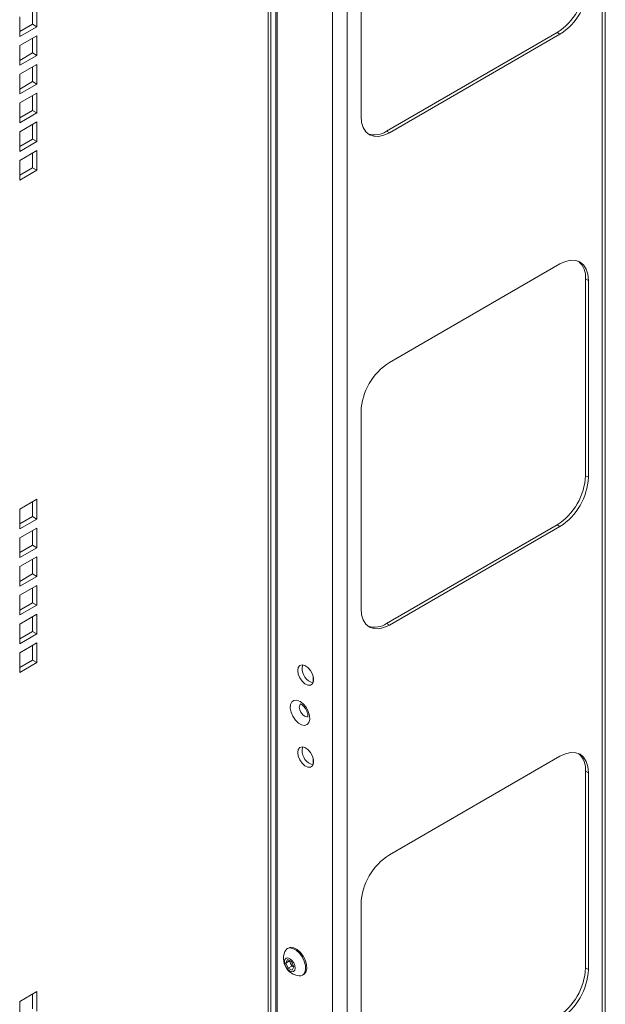
# Paper-space layout 'Sheet2' of a CAD drawing. Units: millimetres. Extents: x 86 to 5393, y 471 to 5928.
# Drawn here: x 5035 to 5181, y 4651 to 4896 of the extents above; entities that cross this region are included whole.
import ezdxf

# ---------------------------------------------------------------- set-up
doc = ezdxf.new("R2010")
doc.units = ezdxf.units.MM

psp = doc.layouts.new('Sheet2')

# ---------------------------------------------------------------- linework, layer by layer
at = {"color": 7, "linetype": 'Continuous', "lineweight": 18}
for p, q in [((5180.52, 4350.9), (5180.52, 5204.03)), ((5179.76, 5202.97), (5179.76, 4349.84)), ((5116.26, 5166.31), (5116.26, 4313.19)), ((5112.58, 5166.16), (5112.58, 4313.33)), ((5097.29, 4302.09), (5097.29, 5157.48)), ((5096.59, 4302.09), (5096.59, 5155.51)), ((5098.86, 4513.08), (5098.86, 4978.7)), ((5119.72, 4872.39), (5119.72, 4921.39)), ((5038.99, 4899.58), (5038.99, 4894.68)), ((5034.75, 4892.23), (5034.75, 4897.13)), ((5037.93, 4898.97), (5037.93, 4895.3)), ((5037.93, 4895.3), (5034.75, 4893.46)), ((5038.99, 4894.68), (5034.75, 4892.23)), ((5037.93, 4895.3), (5038.99, 4894.68)), ((5034.75, 4889.99), (5038.99, 4892.44)), ((5038.99, 4892.44), (5038.99, 4887.54)), ((5168.51, 4893.21), (5126.09, 4868.72)), ((5169.22, 4892.8), (5126.79, 4868.31)), ((5168.51, 4893.21), (5169.22, 4892.8)), ((5034.75, 4885.09), (5034.75, 4889.99)), ((5037.93, 4891.83), (5037.93, 4888.15)), ((5037.93, 4888.15), (5034.75, 4886.31)), ((5038.99, 4887.54), (5034.75, 4885.09)), ((5037.93, 4888.15), (5038.99, 4887.54)), ((5034.75, 4882.84), (5038.99, 4885.29)), ((5037.93, 4884.68), (5037.93, 4881.01)), ((5038.99, 4885.29), (5038.99, 4880.39)), ((5034.75, 4877.94), (5034.75, 4882.84)), ((5037.93, 4881.01), (5034.75, 4879.17)), ((5038.99, 4880.39), (5034.75, 4877.94)), ((5037.93, 4881.01), (5038.99, 4880.39)), ((5034.75, 4875.7), (5038.99, 4878.15)), ((5037.93, 4877.54), (5037.93, 4873.86)), ((5038.99, 4878.15), (5038.99, 4873.25)), ((5034.75, 4870.8), (5034.75, 4875.7)), ((5037.93, 4873.86), (5034.75, 4872.02)), ((5038.99, 4873.25), (5034.75, 4870.8)), ((5037.93, 4873.86), (5038.99, 4873.25)), ((5034.75, 4868.55), (5038.99, 4871)), ((5037.93, 4870.39), (5037.93, 4866.72)), ((5038.99, 4871), (5038.99, 4866.1)), ((5034.75, 4863.66), (5034.75, 4868.55)), ((5126.09, 4868.72), (5126.79, 4868.31)), ((5037.93, 4866.72), (5034.75, 4864.88)), ((5038.99, 4866.1), (5034.75, 4863.66)), ((5037.93, 4866.72), (5038.99, 4866.1)), ((5034.75, 4861.41), (5038.99, 4863.86)), ((5037.93, 4863.25), (5037.93, 4859.57)), ((5038.99, 4863.86), (5038.99, 4858.96)), ((5034.75, 4856.51), (5034.75, 4861.41)), ((5037.93, 4859.57), (5034.75, 4857.73)), ((5038.99, 4858.96), (5034.75, 4856.51)), ((5037.93, 4859.57), (5038.99, 4858.96)), ((5126.79, 4811.15), (5169.22, 4835.65)), ((5175.58, 4831.97), (5175.58, 4782.98)), ((5175.58, 4831.97), (5176.29, 4831.56)), ((5176.29, 4831.56), (5176.29, 4782.57)), ((5119.72, 4749.91), (5119.72, 4798.91)), ((5175.58, 4782.98), (5176.29, 4782.57)), ((5034.75, 4774.65), (5038.99, 4777.1)), ((5038.99, 4777.1), (5038.99, 4772.2)), ((5034.75, 4769.75), (5034.75, 4774.65)), ((5037.93, 4776.49), (5037.93, 4772.81)), ((5037.93, 4772.81), (5034.75, 4770.98)), ((5038.99, 4772.2), (5034.75, 4769.75)), ((5037.93, 4772.81), (5038.99, 4772.2)), ((5034.75, 4767.51), (5038.99, 4769.96)), ((5038.99, 4769.96), (5038.99, 4765.06)), ((5168.51, 4770.73), (5126.09, 4746.24)), ((5169.22, 4770.32), (5126.79, 4745.83)), ((5168.51, 4770.73), (5169.22, 4770.32)), ((5034.75, 4762.61), (5034.75, 4767.51)), ((5037.93, 4769.34), (5037.93, 4765.67)), ((5037.93, 4765.67), (5034.75, 4763.83)), ((5038.99, 4765.06), (5034.75, 4762.61)), ((5037.93, 4765.67), (5038.99, 4765.06)), ((5034.75, 4760.36), (5038.99, 4762.81)), ((5037.93, 4762.2), (5037.93, 4758.52)), ((5038.99, 4762.81), (5038.99, 4757.91)), ((5034.75, 4755.46), (5034.75, 4760.36)), ((5037.93, 4758.52), (5034.75, 4756.69)), ((5038.99, 4757.91), (5034.75, 4755.46)), ((5037.93, 4758.52), (5038.99, 4757.91)), ((5034.75, 4753.22), (5038.99, 4755.67)), ((5037.93, 4755.05), (5037.93, 4751.38)), ((5038.99, 4755.67), (5038.99, 4750.77)), ((5034.75, 4748.32), (5034.75, 4753.22)), ((5037.93, 4751.38), (5034.75, 4749.54)), ((5038.99, 4750.77), (5034.75, 4748.32)), ((5037.93, 4751.38), (5038.99, 4750.77)), ((5034.75, 4746.07), (5038.99, 4748.52)), ((5037.93, 4747.91), (5037.93, 4744.24)), ((5038.99, 4748.52), (5038.99, 4743.62)), ((5034.75, 4741.17), (5034.75, 4746.07)), ((5126.09, 4746.24), (5126.79, 4745.83)), ((5037.93, 4744.24), (5034.75, 4742.4)), ((5038.99, 4743.62), (5034.75, 4741.17)), ((5037.93, 4744.24), (5038.99, 4743.62)), ((5034.75, 4738.93), (5038.99, 4741.38)), ((5037.93, 4740.77), (5037.93, 4737.09)), ((5038.99, 4741.38), (5038.99, 4736.48)), ((5034.75, 4734.03), (5034.75, 4738.93)), ((5037.93, 4737.09), (5034.75, 4735.25)), ((5038.99, 4736.48), (5034.75, 4734.03)), ((5037.93, 4737.09), (5038.99, 4736.48)), ((5107.77, 4731.52), (5107.77, 4733.11)), ((5126.79, 4688.67), (5169.22, 4713.16)), ((5107.77, 4711.11), (5107.77, 4712.7)), ((5175.58, 4709.49), (5175.58, 4660.5)), ((5175.58, 4709.49), (5176.29, 4709.08)), ((5176.29, 4709.08), (5176.29, 4660.09)), ((5119.72, 4627.43), (5119.72, 4676.42)), ((5101.63, 4665.47), (5101.36, 4665.31)), ((5100.96, 4661.74), (5101.38, 4662.58)), ((5101.88, 4662.27), (5100.96, 4661.74)), ((5101.56, 4660.44), (5100.96, 4661.74)), ((5101.38, 4662.58), (5102.39, 4662.11)), ((5101.88, 4662.27), (5101.91, 4662.33)), ((5102.18, 4661.62), (5101.88, 4662.27)), ((5102.39, 4662.11), (5102.99, 4660.81)), ((5102.48, 4660.97), (5101.56, 4660.44)), ((5102.57, 4659.98), (5101.56, 4660.44)), ((5102.48, 4660.97), (5102.18, 4661.62)), ((5102.96, 4660.75), (5102.48, 4660.97)), ((5102.99, 4660.81), (5102.57, 4659.98)), ((5175.58, 4660.5), (5176.29, 4660.09)), ((5105.16, 4658.73), (5105.43, 4658.88)), ((5034.75, 4652.17), (5038.99, 4654.62)), ((5038.99, 4654.62), (5038.99, 4649.72)), ((5034.75, 4647.27), (5034.75, 4652.17)), ((5037.93, 4654.01), (5037.93, 4650.33))]:
    psp.add_line(p, q, dxfattribs=at)
at = {"color": 8, "linetype": 'Continuous', "lineweight": 18}
psp.add_line((5098.47, 4513.07), (5098.47, 4978.68), dxfattribs=at)
at = {"color": 7, "linetype": 'Continuous', "lineweight": 18, "flags": 128}
for points in [[(5126.79, 4868.31), (5125.41, 4867.67), (5124.09, 4867.37), (5122.86, 4867.42), (5121.79, 4867.82), (5120.91, 4868.55), (5120.26, 4869.58), (5119.86, 4870.88), (5119.72, 4872.39)], [(5169.22, 4835.65), (5170.6, 4836.28), (5171.93, 4836.59), (5173.15, 4836.54), (5174.22, 4836.14), (5175.1, 4835.41), (5175.75, 4834.38), (5176.15, 4833.08), (5176.29, 4831.56)], [(5126.79, 4745.83), (5125.41, 4745.19), (5124.09, 4744.89), (5122.86, 4744.94), (5121.79, 4745.33), (5120.91, 4746.06), (5120.26, 4747.1), (5119.86, 4748.4), (5119.72, 4749.91)], [(5103.97, 4734.51), (5104.1, 4735.25), (5104.48, 4735.74), (5105.06, 4735.91), (5105.75, 4735.74), (5106.47, 4735.25), (5107.12, 4734.5), (5107.6, 4733.61), (5107.86, 4732.68), (5107.86, 4731.85), (5107.6, 4731.22), (5107.12, 4730.89), (5106.47, 4730.89), (5105.75, 4731.23), (5105.06, 4731.85), (5104.48, 4732.69), (5104.1, 4733.62), (5103.97, 4734.51)], [(5105.03, 4735.12), (5105.16, 4735.87), (5105.18, 4735.9)], [(5104.52, 4726.8), (5103.73, 4727.11), (5103.02, 4727.08), (5102.48, 4726.71), (5102.15, 4726.04), (5102.09, 4725.16), (5102.29, 4724.15), (5102.72, 4723.12), (5103.36, 4722.18), (5104.12, 4721.44), (5104.92, 4720.98), (5105.68, 4720.84), (5106.31, 4721.04), (5106.75, 4721.57), (5106.95, 4722.35), (5106.88, 4723.31), (5106.56, 4724.35), (5106.02, 4725.35), (5105.31, 4726.19), (5104.52, 4726.8)], [(5103.97, 4714.1), (5104.1, 4714.84), (5104.48, 4715.33), (5105.06, 4715.5), (5105.75, 4715.33), (5106.47, 4714.83), (5107.12, 4714.09), (5107.6, 4713.19), (5107.86, 4712.27), (5107.86, 4711.43), (5107.6, 4710.81), (5107.12, 4710.47), (5106.47, 4710.48), (5105.75, 4710.81), (5105.06, 4711.44), (5104.48, 4712.28), (5104.1, 4713.2), (5103.97, 4714.1)], [(5105.03, 4714.71), (5105.16, 4715.45), (5105.18, 4715.49)], [(5169.22, 4713.16), (5170.6, 4713.8), (5171.93, 4714.1), (5173.15, 4714.06), (5174.22, 4713.66), (5175.1, 4712.93), (5175.75, 4711.89), (5176.15, 4710.6), (5176.29, 4709.08)], [(5105.71, 4659.34), (5105.93, 4660.15), (5105.89, 4661.14), (5105.59, 4662.22), (5105.06, 4663.28), (5104.36, 4664.22), (5103.55, 4664.94), (5102.71, 4665.38), (5101.92, 4665.48), (5101.27, 4665.25), (5100.81, 4664.7), (5100.78, 4664.64)], [(5105.98, 4659.49), (5106.2, 4660.3), (5106.16, 4661.3), (5105.86, 4662.38), (5105.33, 4663.44), (5104.63, 4664.37), (5103.82, 4665.1), (5102.98, 4665.53), (5102.19, 4665.64), (5101.63, 4665.47)], [(5103.2, 4659.94), (5103.32, 4660.46), (5103.23, 4661.11), (5102.95, 4661.78), (5102.52, 4662.38), (5102.01, 4662.81), (5101.5, 4663), (5101.05, 4662.94), (5100.75, 4662.62), (5100.63, 4662.1), (5100.72, 4661.45), (5101, 4660.78), (5101.42, 4660.18), (5101.94, 4659.75), (5102.45, 4659.55), (5102.9, 4659.62), (5103.2, 4659.94)], [(5105.43, 4658.88), (5105.52, 4658.94), (5105.98, 4659.49)]]:
    psp.add_lwpolyline(points, dxfattribs=at)
at = {"color": 8, "linetype": 'Continuous', "lineweight": 18, "flags": 128}
psp.add_lwpolyline([(5106.57, 4723.03), (5106.15, 4722.96), (5105.65, 4723.13), (5105.15, 4723.53), (5104.73, 4724.11), (5104.44, 4724.76), (5104.34, 4725.4), (5104.44, 4725.92), (5104.65, 4726.19)], dxfattribs=at)
at = {"color": 7, "linetype": 'Continuous', "lineweight": 18}
for centre, radius, start, end in [((5160.23, 4906.16), 15.37, 302.6055, 357.3945), ((5160.94, 4905.75), 15.37, 302.6055, 357.3945), ((5123.1, 4872.97), 5.2, 251.5487, 305.0888), ((5170.4, 4832.43), 5.2, 354.9079, 48.4534), ((5135.07, 4798.21), 15.37, 122.6055, 177.3945), ((5160.23, 4783.68), 15.37, 302.6055, 357.3945), ((5160.94, 4783.27), 15.37, 302.6055, 357.3945), ((5123.1, 4750.49), 5.2, 251.5487, 305.0888), ((5108.71, 4735.01), 3.68, 178.3144, 254.8044), ((5108.71, 4714.6), 3.68, 178.3144, 254.8044), ((5170.4, 4709.95), 5.2, 354.9079, 48.4534), ((5135.07, 4675.73), 15.37, 122.6055, 177.3945), ((5104.72, 4662.86), 4.32, 155.7904, 222.4173), ((5103.73, 4662.37), 1.72, 182.69, 205.6004), ((5104.72, 4662.86), 4.32, 222.4173, 264.2042), ((5103.85, 4662.34), 1.82, 203.1247, 240.7144), ((5104.47, 4659.93), 1.38, 262.331, 334.6775), ((5160.23, 4661.2), 15.37, 302.6055, 357.3945), ((5160.94, 4660.79), 15.37, 302.6055, 357.3945)]:
    psp.add_arc(centre, radius, start, end, dxfattribs=at)
psp.add_open_spline([(5104.56, 4726.19), (5104.56, 4726.19), (5104.53, 4726.18), (5104.64, 4726.19), (5104.84, 4726.09), (5105.11, 4725.91), (5105.47, 4725.58), (5105.89, 4725.03), (5106.24, 4724.38), (5106.45, 4723.74), (5106.51, 4723.25), (5106.47, 4722.96), (5106.46, 4722.94), (5106.45, 4722.93)], degree=3, knots=[0, 0, 0, 0, 0.005935, 0.108404, 0.176929, 0.24084, 0.346469, 0.462248, 0.585301, 0.709191, 0.812578, 0.909007, 1, 1, 1, 1], dxfattribs=at)

doc.saveas('drawing.dxf')
